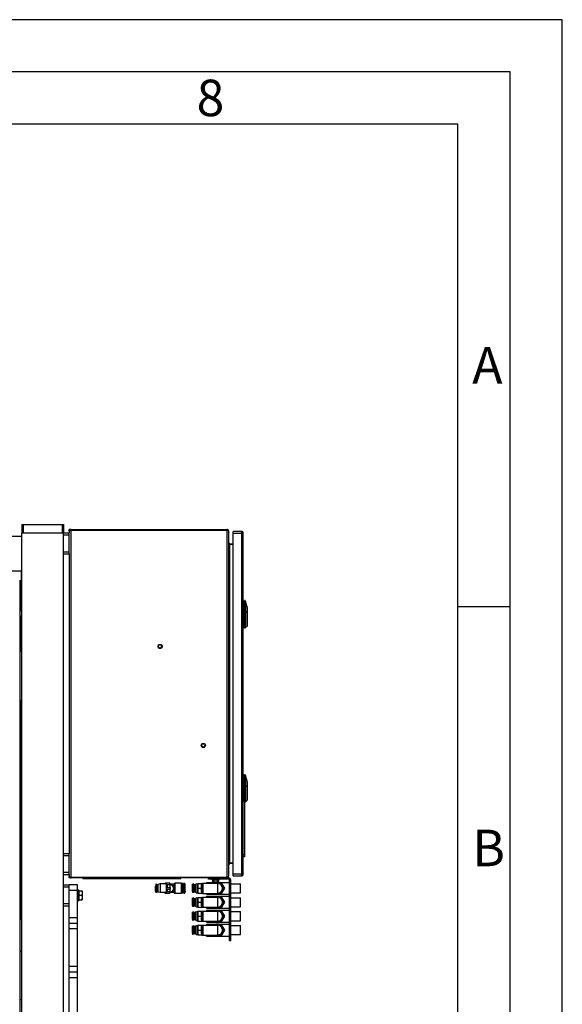
# Model space of a CAD drawing. Units: millimetres. Extents: x 0 to 420, y 0 to 297.
# Drawn here: x 368 to 420, y 203 to 297 of the extents above; entities that cross this region are included whole.
import ezdxf

# ---------------------------------------------------------------- set-up
doc = ezdxf.new("R2010")
doc.units = ezdxf.units.MM
doc.header["$LTSCALE"] = 23.1
doc.layers.get('0').update_dxf_attribs({"linetype": 'CONTINUOUS'})
for name, color, linetype in [('1', 7, 'CONTINUOUS'), ('BEZUGSACHSEN', 7, 'CONTINUOUS'), ('FASEN', 7, 'CONTINUOUS'), ('NORM', 7, 'CONTINUOUS'), ('RUNDUNGEN', 7, 'CONTINUOUS')]:
    doc.layers.add(name, color=color, linetype=linetype)
doc.styles.add('TEXTSTYLE_5', font='txt', dxfattribs={"width": 0.714286})
doc.styles.add('TEXTSTYLE_6', font='txt', dxfattribs={"width": 0.571429})

msp = doc.modelspace()

# ---------------------------------------------------------------- linework, layer by layer
at = {"color": 2, "linetype": 'CONTINUOUS'}
for p, q in [((420, 297), (0, 297)), ((420, 0), (420, 297)), ((410, 287), (23, 287)), ((410, 10), (410, 287)), ((415, 240.83333), (410, 240.83333))]:
    msp.add_line(p, q, dxfattribs=at)
at = {"color": 7, "linetype": 'CONTINUOUS'}
for p, q in [((415, 292), (18, 292)), ((415, 5), (415, 292)), ((368.27766, 138.90869), (368.27766, 247.90869)), ((368.27766, 247.90869), (372.27766, 247.90869)), ((372.27766, 138.90869), (372.27766, 247.90869)), ((368.27766, 247.57535), (317.61099, 247.57535)), ((368.27766, 244.24202), (317.61099, 244.24202)), ((368.21099, 239.06077), (368.07766, 239.06077)), ((368.07766, 231.36993), (368.21099, 231.36993)), ((382.1171, 213.97535), (382.50692, 213.97535)), ((382.1171, 213.84202), (382.50692, 213.84202)), ((382.77493, 213.97535), (382.91395, 213.97535)), ((382.77493, 213.84202), (382.91395, 213.84202)), ((382.82099, 214.29535), (382.82099, 213.97535)), ((382.82099, 213.84202), (382.82099, 213.52202)), ((384.61099, 214.20869), (384.6255, 214.291)), ((384.61099, 213.60873), (384.61099, 214.20865)), ((384.74432, 214.30202), (384.63863, 214.30202)), ((384.74432, 214.30202), (384.74432, 213.51535)), ((384.84689, 214.24202), (384.74432, 214.24202)), ((384.94945, 214.28202), (384.84689, 214.28202)), ((384.84689, 213.53535), (384.84689, 214.28202)), ((384.94945, 213.5092), (384.94945, 214.30817)), ((384.96922, 214.33393), (385.12381, 214.37535)), ((385.12381, 214.37535), (385.50028, 214.37535)), ((385.12381, 213.44202), (385.12381, 214.37535)), ((385.16549, 213.90869), (385.47766, 213.90869)), ((385.47766, 214.24702), (385.50322, 214.39202)), ((385.47766, 213.57035), (385.47766, 214.24702)), ((385.50322, 214.39202), (385.57835, 214.39202)), ((385.50322, 213.42535), (385.50322, 214.39202)), ((385.57835, 214.39202), (385.57835, 213.42535)), ((385.57835, 214.37535), (385.63877, 214.37535)), ((385.57835, 214.24702), (385.63877, 214.24702)), ((385.63877, 214.39202), (387.01099, 214.39202)), ((385.63877, 213.42535), (385.63877, 214.39202)), ((385.94432, 214.47535), (388.14432, 214.47535)), ((385.94432, 214.47535), (385.94432, 214.39202)), ((386.63571, 214.39202), (386.68382, 214.47535)), ((387.13682, 214.37535), (387.28042, 214.37535)), ((387.35222, 214.25099), (387.28042, 214.37535)), ((387.33815, 214.47535), (387.66532, 213.90869)), ((387.66532, 213.90869), (387.33815, 213.34202)), ((387.54985, 213.90869), (387.47805, 214.03305)), ((387.47805, 213.78432), (387.54985, 213.90869)), ((388.27766, 214.34202), (389.21099, 214.34202)), ((389.21099, 213.47535), (389.21099, 214.34202)), ((384.61099, 213.60869), (384.6255, 213.52637)), ((384.61099, 212.87535), (384.6255, 212.95767)), ((384.61099, 212.27539), (384.61099, 212.87531)), ((384.74432, 213.51535), (384.63863, 213.51535)), ((384.74432, 212.96869), (384.63863, 212.96869)), ((384.84689, 213.57535), (384.74432, 213.57535)), ((384.74432, 212.96868), (384.74432, 212.18202)), ((384.84689, 212.90869), (384.74432, 212.90869)), ((384.94945, 213.53535), (384.84689, 213.53535)), ((384.94945, 212.94869), (384.84689, 212.94869)), ((384.84689, 212.20202), (384.84689, 212.94868)), ((384.94945, 212.17587), (384.94945, 212.97484)), ((384.96922, 213.48344), (385.12381, 213.44202)), ((384.96922, 213.0006), (385.12381, 213.04202)), ((385.12381, 213.44202), (385.50028, 213.44202)), ((385.12381, 213.04202), (385.50028, 213.04202)), ((385.12381, 212.10869), (385.12381, 213.04202)), ((385.47766, 213.57035), (385.50322, 213.42535)), ((385.47766, 212.91369), (385.50322, 213.05869)), ((385.47766, 212.23702), (385.47766, 212.91369)), ((385.50322, 213.42535), (385.57835, 213.42535)), ((385.50322, 213.05869), (385.57835, 213.05869)), ((385.50322, 212.09202), (385.50322, 213.05869)), ((385.57835, 213.57035), (385.63877, 213.57035)), ((385.57835, 213.44202), (385.63877, 213.44202)), ((385.57835, 213.05869), (385.57835, 212.09202)), ((385.57835, 213.04202), (385.63877, 213.04202)), ((385.57835, 212.91369), (385.63877, 212.91369)), ((385.63877, 213.42535), (387.01099, 213.42535)), ((385.63877, 213.05869), (387.01099, 213.05869)), ((385.63877, 212.09202), (385.63877, 213.05869)), ((385.94432, 213.34202), (385.94432, 213.42535)), ((385.94432, 213.34202), (388.14432, 213.34202)), ((385.94432, 213.14202), (388.14432, 213.14202)), ((385.94432, 213.14202), (385.94432, 213.05869)), ((386.68382, 213.34202), (386.63571, 213.42535)), ((386.63571, 213.05869), (386.68382, 213.14202)), ((387.28042, 213.44202), (387.13682, 213.44202)), ((387.13682, 213.04202), (387.28042, 213.04202)), ((387.28042, 213.44202), (387.35222, 213.56638)), ((387.35222, 212.91766), (387.28042, 213.04202)), ((387.33815, 213.14202), (387.66532, 212.57535)), ((388.27766, 213.47535), (389.21099, 213.47535)), ((388.27766, 213.00869), (389.21099, 213.00869)), ((389.21099, 212.14202), (389.21099, 213.00869)), ((384.61099, 212.27535), (384.6255, 212.19304)), ((384.74432, 212.18202), (384.63863, 212.18202)), ((384.84689, 212.24202), (384.74432, 212.24202)), ((384.94945, 212.20202), (384.84689, 212.20202)), ((384.96922, 212.15011), (385.12381, 212.10869)), ((385.12381, 212.10869), (385.50028, 212.10869)), ((385.16549, 212.57535), (385.47766, 212.57535)), ((385.47766, 212.23702), (385.50322, 212.09202)), ((385.50322, 212.09202), (385.57835, 212.09202)), ((385.57835, 212.23702), (385.63877, 212.23702)), ((385.57835, 212.10869), (385.63877, 212.10869)), ((385.63877, 212.09202), (387.01099, 212.09202)), ((385.94432, 212.00869), (385.94432, 212.09202)), ((385.94432, 212.00869), (388.14432, 212.00869)), ((386.68382, 212.00869), (386.63571, 212.09202)), ((387.28042, 212.10869), (387.13682, 212.10869)), ((387.28042, 212.10869), (387.35222, 212.23305)), ((387.66532, 212.57535), (387.33815, 212.00869)), ((387.54985, 212.57535), (387.47805, 212.69971)), ((387.47805, 212.45099), (387.54985, 212.57535)), ((388.27766, 212.14202), (389.21099, 212.14202)), ((368.21099, 211.46077), (368.07766, 211.46077)), ((384.61099, 211.54202), (384.6255, 211.62433)), ((384.61099, 210.94206), (384.61099, 211.54198)), ((384.74432, 211.63535), (384.63863, 211.63535)), ((384.74432, 211.63535), (384.74432, 210.84869)), ((384.84689, 211.57535), (384.74432, 211.57535)), ((384.94945, 211.61535), (384.84689, 211.61535)), ((384.84689, 210.86869), (384.84689, 211.61535)), ((384.94945, 210.84253), (384.94945, 211.6415)), ((384.96922, 211.66726), (385.12381, 211.70869)), ((385.12381, 211.70869), (385.50028, 211.70869)), ((385.12381, 210.77535), (385.12381, 211.70869)), ((385.16549, 211.24202), (385.47766, 211.24202)), ((385.47766, 211.58035), (385.50322, 211.72535)), ((385.47766, 210.90369), (385.47766, 211.58035)), ((385.50322, 211.72535), (385.57835, 211.72535)), ((385.50322, 210.75869), (385.50322, 211.72535)), ((385.57835, 211.72535), (385.57835, 210.75869)), ((385.57835, 211.70869), (385.63877, 211.70869)), ((385.57835, 211.58035), (385.63877, 211.58035)), ((385.63877, 211.72535), (387.01099, 211.72535)), ((385.63877, 210.75869), (385.63877, 211.72535)), ((385.94432, 211.80869), (388.14432, 211.80869)), ((385.94432, 211.80869), (385.94432, 211.72535)), ((386.63571, 211.72535), (386.68382, 211.80869)), ((387.13682, 211.70869), (387.28042, 211.70869)), ((387.35222, 211.58432), (387.28042, 211.70869)), ((387.33815, 211.80869), (387.66532, 211.24202)), ((387.66532, 211.24202), (387.33815, 210.67535)), ((387.54985, 211.24202), (387.47805, 211.36638)), ((387.47805, 211.11766), (387.54985, 211.24202)), ((388.27766, 211.67535), (389.21099, 211.67535)), ((389.21099, 210.80869), (389.21099, 211.67535)), ((384.61099, 210.94202), (384.6255, 210.8597)), ((384.61099, 210.20869), (384.6255, 210.291)), ((384.61099, 209.60873), (384.61099, 210.20865)), ((384.74432, 210.84869), (384.63863, 210.84869)), ((384.74432, 210.30202), (384.63863, 210.30202)), ((384.84689, 210.90869), (384.74432, 210.90869)), ((384.74432, 210.30202), (384.74432, 209.51535)), ((384.84689, 210.24202), (384.74432, 210.24202)), ((384.94945, 210.86869), (384.84689, 210.86869)), ((384.94945, 210.28202), (384.84689, 210.28202)), ((384.84689, 209.53535), (384.84689, 210.28202)), ((384.94945, 209.5092), (384.94945, 210.30817)), ((384.96922, 210.81678), (385.12381, 210.77535)), ((384.96922, 210.33393), (385.12381, 210.37535)), ((385.12381, 210.77535), (385.50028, 210.77535)), ((385.12381, 210.37535), (385.50028, 210.37535)), ((385.12381, 209.44202), (385.12381, 210.37535)), ((385.47766, 210.90369), (385.50322, 210.75869)), ((385.47766, 210.24702), (385.50322, 210.39202)), ((385.47766, 209.57035), (385.47766, 210.24702)), ((385.50322, 210.75869), (385.57835, 210.75869)), ((385.50322, 210.39202), (385.57835, 210.39202)), ((385.50322, 209.42535), (385.50322, 210.39202)), ((385.57835, 210.90369), (385.63877, 210.90369)), ((385.57835, 210.77535), (385.63877, 210.77535)), ((385.57835, 210.39202), (385.57835, 209.42535)), ((385.57835, 210.37535), (385.63877, 210.37535)), ((385.57835, 210.24702), (385.63877, 210.24702)), ((385.63877, 210.75869), (387.01099, 210.75869)), ((385.63877, 210.39202), (387.01099, 210.39202)), ((385.63877, 209.42535), (385.63877, 210.39202)), ((385.94432, 210.67535), (385.94432, 210.75869)), ((385.94432, 210.67535), (388.14432, 210.67535)), ((385.94432, 210.47535), (388.14432, 210.47535)), ((385.94432, 210.47535), (385.94432, 210.39202)), ((386.68382, 210.67535), (386.63571, 210.75869)), ((386.63571, 210.39202), (386.68382, 210.47535)), ((387.28042, 210.77535), (387.13682, 210.77535)), ((387.13682, 210.37535), (387.28042, 210.37535)), ((387.28042, 210.77535), (387.35222, 210.89971)), ((387.35222, 210.25099), (387.28042, 210.37535)), ((387.33815, 210.47535), (387.66532, 209.90869)), ((388.27766, 210.80869), (389.21099, 210.80869)), ((388.27766, 210.34202), (389.21099, 210.34202)), ((389.21099, 209.47535), (389.21099, 210.34202)), ((384.61099, 209.60869), (384.6255, 209.52637)), ((384.74432, 209.51535), (384.63863, 209.51535)), ((384.84689, 209.57535), (384.74432, 209.57535)), ((384.94945, 209.53535), (384.84689, 209.53535)), ((384.96922, 209.48344), (385.12381, 209.44202)), ((385.12381, 209.44202), (385.50028, 209.44202)), ((385.16549, 209.90869), (385.47766, 209.90869)), ((385.47766, 209.57035), (385.50322, 209.42535)), ((385.50322, 209.42535), (385.57835, 209.42535)), ((385.57835, 209.57035), (385.63877, 209.57035)), ((385.57835, 209.44202), (385.63877, 209.44202)), ((385.63877, 209.42535), (387.01099, 209.42535)), ((385.94432, 209.34202), (385.94432, 209.42535)), ((385.94432, 209.34202), (388.14432, 209.34202)), ((386.68382, 209.34202), (386.63571, 209.42535)), ((387.28042, 209.44202), (387.13682, 209.44202)), ((387.28042, 209.44202), (387.35222, 209.56638)), ((387.66532, 209.90869), (387.33815, 209.34202)), ((387.54985, 209.90869), (387.47805, 210.03305)), ((387.47805, 209.78432), (387.54985, 209.90869)), ((388.27766, 209.47535), (389.21099, 209.47535))]:
    msp.add_line(p, q, dxfattribs=at)
at = {"color": 9, "linetype": 'CONTINUOUS'}
for p, q in [((382.48932, 213.97535), (382.48932, 214.24202)), ((382.48932, 213.57535), (382.48932, 213.84202)), ((382.49099, 214.24202), (382.49099, 214.29535)), ((384.6255, 214.291), (384.6255, 213.52637)), ((384.63863, 213.51535), (384.63863, 214.30202)), ((384.96922, 213.48344), (384.96922, 214.33393)), ((387.01099, 214.39202), (387.01099, 213.42535)), ((382.49099, 213.52202), (382.49099, 213.57535)), ((384.6255, 212.95767), (384.6255, 212.19304)), ((384.63863, 212.18202), (384.63863, 212.96869)), ((384.96922, 212.15011), (384.96922, 213.0006)), ((387.01099, 213.05869), (387.01099, 212.09202)), ((384.6255, 211.62433), (384.6255, 210.8597)), ((384.63863, 210.84869), (384.63863, 211.63535)), ((384.96922, 210.81678), (384.96922, 211.66726)), ((387.01099, 211.72535), (387.01099, 210.75869)), ((384.6255, 210.291), (384.6255, 209.52637)), ((384.63863, 209.51535), (384.63863, 210.30202)), ((384.96922, 209.48344), (384.96922, 210.33393)), ((387.01099, 210.39202), (387.01099, 209.42535))]:
    msp.add_line(p, q, dxfattribs=at)
at = {"color": 7, "linetype": 'CONTINUOUS'}
for centre, radius, start, end in [((368.41099, 238.58202), 0.20333, 170.1146163, 189.8827585), ((368.41099, 231.84869), 0.20333, 170.1146163, 189.8827585), ((381.70273, 213.90869), 0.41969, 350.8600969, 9.1399031), ((384.02817, 213.90869), 1.11621, 176.5759095, 183.4240905), ((384.63863, 214.28869), 0.01333, 90, 170), ((384.97612, 214.30817), 0.02667, 105, 180), ((387.01099, 213.90869), 0.56667, 238.662775, 121.337225), ((387.01099, 213.90869), 0.48333, 270, 90), ((384.63863, 213.52869), 0.01333, 190, 270), ((384.63863, 212.95535), 0.01333, 90, 170), ((384.97612, 213.5092), 0.02667, 180, 255), ((384.97612, 212.97484), 0.02667, 105, 180), ((387.01099, 212.57535), 0.56667, 238.662775, 121.337225), ((387.01099, 212.57535), 0.48333, 270, 90), ((384.63863, 212.19535), 0.01333, 190, 270), ((384.97612, 212.17587), 0.02667, 180, 255), ((368.41099, 210.98202), 0.20333, 170.1146163, 228.9562215), ((384.63863, 211.62202), 0.01333, 90, 170), ((384.97612, 211.6415), 0.02667, 105, 180), ((387.01099, 211.24202), 0.56667, 238.662775, 121.337225), ((387.01099, 211.24202), 0.48333, 270, 90), ((384.63863, 210.86202), 0.01333, 190, 270), ((384.63863, 210.28869), 0.01333, 90, 170), ((384.97612, 210.84253), 0.02667, 180, 255), ((384.97612, 210.30817), 0.02667, 105, 180), ((387.01099, 209.90869), 0.56667, 238.662775, 121.337225), ((387.01099, 209.90869), 0.48333, 270, 90), ((384.63863, 209.52869), 0.01333, 190, 270), ((384.97612, 209.5092), 0.02667, 180, 255)]:
    msp.add_arc(centre, radius, start, end, dxfattribs=at)
for points, knots in [([(382.50692, 213.84202), (382.49574, 213.8621), (382.48291, 213.90869), (382.49574, 213.95527), (382.50692, 213.97535)], [0, 0, 0, 0, 0.5, 1, 1, 1, 1]), ([(382.77493, 213.97535), (382.78433, 213.95467), (382.79389, 213.90869), (382.78433, 213.8627), (382.77493, 213.84202)], [0, 0, 0, 0, 0.50000088, 1, 1, 1, 1])]:
    msp.add_open_spline(points, degree=3, knots=knots, dxfattribs=at)
for points in [[(385.16549, 214.37535), (385.14051, 214.3004), (385.12381, 214.22103), (385.12381, 214.14202)], [(385.12381, 214.14202), (385.12381, 214.06301), (385.14051, 213.98364), (385.16549, 213.90869)], [(385.16549, 213.90869), (385.14051, 213.83373), (385.12381, 213.75436), (385.12381, 213.67535)], [(385.12381, 213.67535), (385.12381, 213.59634), (385.14051, 213.51697), (385.16549, 213.44202)], [(385.16549, 213.04202), (385.14051, 212.96706), (385.12381, 212.88769), (385.12381, 212.80869)], [(385.12381, 212.80869), (385.12381, 212.72968), (385.14051, 212.65031), (385.16549, 212.57535)], [(385.16549, 212.57535), (385.14051, 212.5004), (385.12381, 212.42103), (385.12381, 212.34202)], [(385.12381, 212.34202), (385.12381, 212.26301), (385.14051, 212.18364), (385.16549, 212.10869)], [(385.16549, 211.70869), (385.14051, 211.63373), (385.12381, 211.55436), (385.12381, 211.47535)], [(385.12381, 211.47535), (385.12381, 211.39634), (385.14051, 211.31697), (385.16549, 211.24202)], [(385.16549, 211.24202), (385.14051, 211.16706), (385.12381, 211.08769), (385.12381, 211.00869)], [(385.12381, 211.00869), (385.12381, 210.92968), (385.14051, 210.85031), (385.16549, 210.77535)], [(385.16549, 210.37535), (385.14051, 210.3004), (385.12381, 210.22103), (385.12381, 210.14202)], [(385.12381, 210.14202), (385.12381, 210.06301), (385.14051, 209.98364), (385.16549, 209.90869)], [(385.16549, 209.90869), (385.14051, 209.83373), (385.12381, 209.75436), (385.12381, 209.67535)], [(385.12381, 209.67535), (385.12381, 209.59634), (385.14051, 209.51697), (385.16549, 209.44202)]]:
    msp.add_open_spline(points, degree=3, dxfattribs=at)
at = {"layer": '1', "color": 7, "linetype": 'CONTINUOUS'}
for p, q in [((372.81099, 248.05535), (372.81099, 247.90869)), ((372.84447, 248.16183), (387.89099, 248.16183)), ((372.99766, 248.24202), (387.89099, 248.24202)), ((388.07766, 215.09554), (388.07766, 248.05516)), ((388.51084, 215.09535), (388.51084, 248.05535)), ((389.29084, 248.05535), (388.51084, 248.05535)), ((389.47751, 215.28202), (389.47751, 247.86869)), ((388.18432, 246.87535), (388.51084, 246.87535)), ((388.51084, 246.79516), (388.18432, 246.79516)), ((372.81099, 245.90869), (372.81099, 217.24202)), ((389.58751, 238.80722), (389.58751, 241.44619)), ((389.62982, 241.44471), (389.58751, 241.44619)), ((389.64107, 241.4027), (389.64107, 241.00913)), ((389.66075, 241.42039), (389.85294, 240.73414)), ((389.47751, 240.81053), (389.48751, 240.81053)), ((389.48751, 240.81053), (389.48751, 239.01053)), ((389.58751, 240.5772), (389.48751, 240.5772)), ((389.48751, 240.21603), (389.58751, 240.21603)), ((389.85418, 239.02332), (389.85418, 240.72515)), ((389.47751, 239.91053), (389.48751, 239.91053)), ((389.58751, 239.60502), (389.48751, 239.60502)), ((389.48751, 239.24386), (389.58751, 239.24386)), ((389.47751, 239.01053), (389.48751, 239.01053)), ((389.64105, 238.80905), (389.58751, 238.80718)), ((389.84441, 238.99975), (389.66346, 238.8188)), ((389.62982, 224.77805), (389.58751, 224.77952)), ((389.58751, 222.14055), (389.58751, 224.77952)), ((389.64107, 224.73603), (389.64107, 224.34246)), ((389.66075, 224.75372), (389.85294, 224.06748)), ((389.47751, 224.14386), (389.48751, 224.14386)), ((389.48751, 224.14386), (389.48751, 223.57535)), ((389.58751, 223.91053), (389.48751, 223.91053)), ((389.57751, 223.54937), (389.58751, 223.54937)), ((389.85418, 222.35665), (389.85418, 224.05849)), ((389.58751, 222.93836), (389.57751, 222.93836)), ((389.57751, 222.5772), (389.58751, 222.5772)), ((389.84441, 222.33308), (389.66346, 222.15213)), ((389.64105, 222.14238), (389.58751, 222.14051)), ((388.18432, 216.35554), (388.51084, 216.35554)), ((388.51084, 216.27535), (388.18432, 216.27535)), ((372.81099, 215.24202), (372.81099, 215.09535)), ((372.84447, 214.98887), (387.89099, 214.98887)), ((387.89099, 214.90869), (372.99766, 214.90869)), ((374.11099, 214.84869), (374.11099, 214.84202)), ((374.11099, 214.84202), (383.51099, 214.84202)), ((383.51099, 214.84202), (383.51099, 214.84869)), ((388.51084, 215.09535), (389.29084, 215.09535))]:
    msp.add_line(p, q, dxfattribs=at)
at = {"layer": '1', "color": 9, "linetype": 'CONTINUOUS'}
for p, q in [((372.99766, 214.98887), (372.99766, 248.16183)), ((387.89099, 248.24202), (387.89099, 248.16202)), ((387.89099, 248.16183), (387.89099, 214.98887)), ((388.51084, 247.88869), (389.29084, 247.88869)), ((389.29084, 248.05535), (389.29084, 215.09535)), ((388.18432, 246.79535), (388.18432, 246.87535)), ((388.18432, 216.35554), (388.18432, 246.79516)), ((389.62982, 241.44471), (389.64107, 241.4027)), ((389.72063, 241.18422), (389.66349, 241.39353)), ((389.72285, 241.17614), (389.72066, 241.1842)), ((389.73121, 241.14547), (389.72285, 241.17614)), ((389.73483, 241.13214), (389.73121, 241.14547)), ((389.73975, 241.1141), (389.73483, 241.13214)), ((389.58751, 241.00994), (389.64105, 241.00913)), ((389.64105, 240.38453), (389.58751, 240.38534)), ((389.64105, 241.00913), (389.64105, 238.80905)), ((389.66346, 238.81879), (389.66346, 241.00491)), ((389.66346, 241.00491), (389.78346, 240.95299)), ((389.84441, 240.30202), (389.66346, 240.38032)), ((389.74277, 241.10298), (389.73975, 241.1141)), ((389.74424, 241.09758), (389.74277, 241.10298)), ((389.7497, 241.07749), (389.74424, 241.09758)), ((389.75121, 241.07195), (389.7497, 241.07749)), ((389.75316, 241.06477), (389.75121, 241.07195)), ((389.76603, 241.01737), (389.75316, 241.06477)), ((389.78349, 240.95299), (389.76603, 241.01737)), ((389.84441, 240.73535), (389.78346, 240.95299)), ((389.84441, 240.73535), (389.84441, 238.99975)), ((389.58751, 224.34327), (389.64105, 224.34246)), ((389.62982, 224.77805), (389.64107, 224.73603)), ((389.64105, 224.34246), (389.64105, 222.14238)), ((389.66346, 222.15213), (389.66346, 224.33825)), ((389.66346, 224.33825), (389.78346, 224.28632)), ((389.72063, 224.51755), (389.66349, 224.72687)), ((389.72285, 224.50947), (389.72066, 224.51754)), ((389.73121, 224.4788), (389.72285, 224.50947)), ((389.73483, 224.46548), (389.73121, 224.4788)), ((389.73975, 224.44743), (389.73483, 224.46548)), ((389.74277, 224.43632), (389.73975, 224.44743)), ((389.74424, 224.43091), (389.74277, 224.43632)), ((389.7497, 224.41082), (389.74424, 224.43091)), ((389.75121, 224.40528), (389.7497, 224.41082)), ((389.75316, 224.3981), (389.75121, 224.40528)), ((389.76603, 224.3507), (389.75316, 224.3981)), ((389.78349, 224.28633), (389.76603, 224.3507)), ((389.84441, 224.06869), (389.78346, 224.28632)), ((389.64105, 223.71786), (389.58751, 223.71867)), ((389.84441, 223.63535), (389.66346, 223.71365)), ((389.84441, 224.06869), (389.84441, 222.33308)), ((388.18432, 216.27535), (388.18432, 216.35535)), ((374.11099, 214.84869), (383.51099, 214.84869)), ((374.77766, 214.84202), (374.77766, 214.90869)), ((382.84432, 214.90869), (382.84432, 214.84202)), ((387.89099, 214.98869), (387.89099, 214.90869)), ((389.29084, 215.26202), (388.51084, 215.26202))]:
    msp.add_line(p, q, dxfattribs=at)
at = {"layer": '1', "color": 7, "linetype": 'CONTINUOUS'}
for points in [[(389.66074, 241.42042), (389.65813, 241.42695), (389.65423, 241.43277), (389.64943, 241.43747), (389.644, 241.44099), (389.63823, 241.44333), (389.63231, 241.44453), (389.62982, 241.44471)], [(389.66074, 224.75375), (389.65813, 224.76028), (389.65423, 224.76611), (389.64943, 224.7708), (389.644, 224.77432), (389.63823, 224.77666), (389.63231, 224.77786), (389.62982, 224.77804)]]:
    msp.add_lwpolyline(points, dxfattribs=at)
at = {"layer": '1', "color": 9, "linetype": 'CONTINUOUS'}
for points in [[(389.70827, 241.22956), (389.69961, 241.26142), (389.66346, 241.39356)], [(389.70827, 224.56289), (389.69961, 224.59475), (389.66346, 224.72689)]]:
    msp.add_lwpolyline(points, dxfattribs=at)
at = {"layer": '1', "color": 7, "linetype": 'CONTINUOUS'}
for centre, radius, start, end in [((372.99766, 248.05535), 0.18667, 90, 180), ((387.89099, 248.05535), 0.18667, 0, 90), ((389.29084, 247.86869), 0.18667, 0, 90), ((388.18432, 246.98202), 0.10667, 180, 270), ((389.82084, 240.72515), 0.03333, 0, 15.6454934), ((389.63989, 238.84237), 0.03333, 272, 315), ((389.82084, 239.02332), 0.03333, 315, 360), ((389.82084, 224.05849), 0.03333, 0, 15.6454934), ((389.82084, 222.35665), 0.03333, 315, 360), ((389.63989, 222.1757), 0.03333, 272, 315), ((388.18432, 216.16869), 0.10667, 90, 180), ((372.99766, 215.09535), 0.18667, 180, 270), ((374.31099, 214.84869), 0.2, 162.5252157, 180), ((383.31099, 214.84869), 0.2, 0, 17.4747843), ((387.89099, 215.09535), 0.18667, 270, 360), ((389.29084, 215.28202), 0.18667, 270, 360)]:
    msp.add_arc(centre, radius, start, end, dxfattribs=at)
for centre, start_param, end_param in [((372.99766, 248.05535), 8.81653238, 9.42477796), ((372.99766, 215.09535), 3.14159265, 3.74983823)]:
    msp.add_ellipse(centre, major_axis=(0.18667, 0), ratio=0.99823223, start_param=start_param, end_param=end_param, dxfattribs=at)
for points, knots in [([(388.07766, 248.05516), (388.07766, 248.07343), (388.05733, 248.11217), (388.00428, 248.14286), (387.94675, 248.15884), (387.90847, 248.16183), (387.89099, 248.16183)], [0, 0, 0, 0, 0.23545402, 0.50767142, 0.77464177, 1, 1, 1, 1]), ([(388.18432, 246.79516), (388.17406, 246.79516), (388.14846, 246.80211), (388.11261, 246.83677), (388.08459, 246.89948), (388.07766, 246.95225), (388.07766, 246.98183)], [0, 0, 0, 0, 0.13193225, 0.32630156, 0.61972782, 1, 1, 1, 1]), ([(389.66346, 241.00491), (389.66353, 241.04754), (389.66377, 241.17708), (389.66388, 241.30663), (389.66346, 241.39356)], [0, 0, 0, 0, 0.32901765, 1, 1, 1, 1]), ([(389.66346, 224.33825), (389.66353, 224.38087), (389.66377, 224.51042), (389.66388, 224.63997), (389.66346, 224.72689)], [0, 0, 0, 0, 0.32901765, 1, 1, 1, 1]), ([(388.07766, 216.16887), (388.07766, 216.19845), (388.08459, 216.25122), (388.11261, 216.31393), (388.14846, 216.34859), (388.17406, 216.35554), (388.18432, 216.35554)], [0, 0, 0, 0, 0.38027218, 0.67369844, 0.86806775, 1, 1, 1, 1]), ([(387.89099, 214.98887), (387.90847, 214.98887), (387.94675, 214.99186), (388.00428, 215.00784), (388.05733, 215.03853), (388.07766, 215.07728), (388.07766, 215.09554)], [0, 0, 0, 0, 0.22535823, 0.49232858, 0.76454598, 1, 1, 1, 1])]:
    msp.add_open_spline(points, degree=3, knots=knots, dxfattribs=at)
at = {"layer": '1', "color": 9, "linetype": 'CONTINUOUS'}
for points, knots in [([(389.29084, 247.88869), (389.31472, 247.88865), (389.35879, 247.88747), (389.41073, 247.88375), (389.44416, 247.8799), (389.46162, 247.87661), (389.47179, 247.87408), (389.47751, 247.87043), (389.47751, 247.86869)], [0, 0, 0, 0, 0.37772906, 0.69806059, 0.82122905, 0.91353633, 0.97241968, 1, 1, 1, 1]), ([(389.64105, 241.40278), (389.6479, 241.40276), (389.66178, 241.39859), (389.67021, 241.38662), (389.67199, 241.38026)], [0, 0, 0, 0, 0.50882877, 1, 1, 1, 1]), ([(389.64105, 241.00913), (389.64312, 241.0091), (389.65072, 241.00867), (389.65836, 241.00712), (389.66346, 241.00491)], [0, 0, 0, 0, 0.27112899, 1, 1, 1, 1]), ([(389.66346, 240.38032), (389.6619, 240.38099), (389.65468, 240.38351), (389.64698, 240.38444), (389.64105, 240.38453)], [0, 0, 0, 0, 0.22324648, 1, 1, 1, 1]), ([(389.78346, 240.95299), (389.78548, 240.95316), (389.78801, 240.95336), (389.79174, 240.95266), (389.79199, 240.95178)], [0, 0, 0, 0, 0.68863851, 1, 1, 1, 1]), ([(389.85294, 240.73414), (389.85269, 240.73502), (389.84896, 240.73572), (389.84643, 240.73552), (389.84441, 240.73535)], [0, 0, 0, 0, 0.31134149, 1, 1, 1, 1]), ([(389.84441, 240.73535), (389.84539, 240.73493), (389.84862, 240.73335), (389.8517, 240.73106), (389.85304, 240.72889)], [0, 0, 0, 0, 0.29493961, 1, 1, 1, 1]), ([(389.85418, 240.29182), (389.85418, 240.29278), (389.85291, 240.29768), (389.848, 240.30046), (389.84441, 240.30202)], [0, 0, 0, 0, 0.19730614, 1, 1, 1, 1]), ([(389.85304, 240.72889), (389.8534, 240.72831), (389.85397, 240.72711), (389.85418, 240.72579), (389.85418, 240.72515)], [0, 0, 0, 0, 0.5171663, 1, 1, 1, 1]), ([(389.64105, 224.73612), (389.6479, 224.7361), (389.66178, 224.73193), (389.67021, 224.71996), (389.67199, 224.71359)], [0, 0, 0, 0, 0.50882877, 1, 1, 1, 1]), ([(389.64105, 224.34246), (389.64312, 224.34243), (389.65072, 224.342), (389.65836, 224.34045), (389.66346, 224.33825)], [0, 0, 0, 0, 0.27112899, 1, 1, 1, 1]), ([(389.78346, 224.28632), (389.78548, 224.2865), (389.78801, 224.28669), (389.79174, 224.286), (389.79199, 224.28511)], [0, 0, 0, 0, 0.68863851, 1, 1, 1, 1]), ([(389.66346, 223.71365), (389.6619, 223.71433), (389.65468, 223.71685), (389.64698, 223.71778), (389.64105, 223.71786)], [0, 0, 0, 0, 0.22324648, 1, 1, 1, 1]), ([(389.85294, 224.06748), (389.85269, 224.06836), (389.84896, 224.06905), (389.84643, 224.06886), (389.84441, 224.06869)], [0, 0, 0, 0, 0.31134149, 1, 1, 1, 1]), ([(389.84441, 224.06869), (389.84539, 224.06826), (389.84862, 224.06668), (389.8517, 224.06439), (389.85304, 224.06222)], [0, 0, 0, 0, 0.29493961, 1, 1, 1, 1]), ([(389.85418, 223.62515), (389.85418, 223.62611), (389.85291, 223.63101), (389.848, 223.6338), (389.84441, 223.63535)], [0, 0, 0, 0, 0.19730614, 1, 1, 1, 1]), ([(389.85304, 224.06222), (389.8534, 224.06164), (389.85397, 224.06044), (389.85418, 224.05912), (389.85418, 224.05849)], [0, 0, 0, 0, 0.5171663, 1, 1, 1, 1]), ([(389.29084, 215.26202), (389.31466, 215.26202), (389.35867, 215.26288), (389.4106, 215.26628), (389.44405, 215.27032), (389.46157, 215.27379), (389.47177, 215.27654), (389.47751, 215.28025), (389.47751, 215.28202)], [0, 0, 0, 0, 0.37658791, 0.6965883, 0.8199312, 0.91270604, 0.97202621, 1, 1, 1, 1])]:
    msp.add_open_spline(points, degree=3, knots=knots, dxfattribs=at)
for points in [[(389.64105, 241.40278), (389.64913, 241.40253), (389.65756, 241.39908), (389.66346, 241.39356)], [(389.66346, 241.39356), (389.66745, 241.39012), (389.67057, 241.38533), (389.67199, 241.38025)], [(389.64105, 224.73611), (389.64913, 224.73587), (389.65756, 224.73241), (389.66346, 224.7269)], [(389.66346, 224.7269), (389.66745, 224.72345), (389.67057, 224.71866), (389.67199, 224.71359)]]:
    msp.add_open_spline(points, degree=3, dxfattribs=at)
at = {"layer": 'BEZUGSACHSEN', "color": 7, "linetype": 'CONTINUOUS'}
for p, q in [((368.21099, 244.24202), (368.21099, 240.44202)), ((368.21099, 239.90869), (368.21099, 236.57535)), ((368.21099, 231.90869), (368.21099, 210.97535)), ((381.10294, 214.291), (381.07432, 214.12869)), ((381.07432, 213.68869), (381.07432, 214.12869)), ((381.17432, 214.30202), (381.11607, 214.30202)), ((381.17432, 214.30202), (381.17432, 213.51535)), ((381.24099, 214.15535), (381.19932, 214.15535)), ((381.25042, 214.25869), (381.24099, 214.24926)), ((381.24099, 214.24926), (381.24099, 213.56811)), ((381.27627, 214.25869), (381.25042, 214.25869)), ((381.25042, 214.25869), (381.25042, 213.55869)), ((381.27627, 214.25869), (381.27627, 213.55869)), ((381.28099, 214.25397), (381.27627, 214.25869)), ((381.2857, 214.25869), (381.28099, 214.25397)), ((381.28099, 214.25397), (381.28099, 213.5634)), ((381.30766, 214.25869), (381.2857, 214.25869)), ((381.2857, 214.25869), (381.2857, 213.55869)), ((381.50766, 214.32535), (381.30766, 214.27918)), ((381.30766, 213.5382), (381.30766, 214.27917)), ((382.10932, 214.32535), (381.50766, 214.32535)), ((381.50766, 214.32535), (381.50766, 213.49202)), ((382.45099, 214.41202), (381.99766, 214.41202)), ((381.99766, 214.32535), (381.99766, 214.41202)), ((382.10932, 214.32535), (382.10932, 213.49202)), ((382.19266, 214.24202), (382.10932, 214.32535)), ((382.48932, 214.24202), (382.19266, 214.24202)), ((382.19266, 214.24202), (382.19266, 213.97535)), ((382.19266, 213.84202), (382.19266, 213.57535)), ((382.45099, 214.29328), (382.45099, 214.41202)), ((382.82099, 214.29535), (382.49099, 214.29535)), ((382.91766, 214.39202), (382.82099, 214.29535)), ((383.53766, 214.39202), (382.91766, 214.39202)), ((382.91766, 214.39202), (382.91766, 213.42535)), ((383.67099, 214.3827), (383.53766, 214.39202)), ((383.53766, 214.39202), (383.53766, 213.42535)), ((383.67099, 214.3827), (383.67099, 213.43468)), ((383.69294, 214.37269), (383.67099, 214.37269)), ((383.69294, 214.37269), (383.69294, 213.44469)), ((383.69766, 214.36797), (383.69294, 214.37269)), ((383.70237, 214.37269), (383.69766, 214.36797)), ((383.69766, 214.36797), (383.69766, 213.4494)), ((383.72823, 214.37269), (383.70237, 214.37269)), ((383.70237, 214.37269), (383.70237, 213.44469)), ((383.72823, 214.37269), (383.72823, 213.44469)), ((383.73766, 214.36326), (383.72823, 214.37269)), ((383.73766, 214.36326), (383.73766, 213.45411)), ((383.77932, 214.22202), (383.73766, 214.22202)), ((383.86257, 214.36869), (383.80432, 214.36869)), ((383.80432, 214.36869), (383.80432, 213.44869)), ((383.90432, 214.19535), (383.8757, 214.35767)), ((383.90432, 213.62202), (383.90432, 214.19535)), ((381.10294, 213.52637), (381.07432, 213.68869)), ((381.17432, 213.51535), (381.11607, 213.51535)), ((381.24099, 213.66202), (381.19932, 213.66202)), ((381.25042, 213.55869), (381.24099, 213.56811)), ((381.27627, 213.55869), (381.25042, 213.55869)), ((381.28099, 213.5634), (381.27627, 213.55869)), ((381.2857, 213.55869), (381.28099, 213.5634)), ((381.30766, 213.55869), (381.2857, 213.55869)), ((381.50766, 213.49202), (381.30766, 213.53819)), ((382.10932, 213.49202), (381.50766, 213.49202)), ((381.99766, 213.40535), (381.99766, 213.49202)), ((382.45099, 213.40535), (381.99766, 213.40535)), ((382.19266, 213.57535), (382.10932, 213.49202)), ((382.48932, 213.57535), (382.19266, 213.57535)), ((382.45099, 213.40535), (382.45099, 213.52409)), ((382.82099, 213.52202), (382.49099, 213.52202)), ((382.91766, 213.42535), (382.82099, 213.52202)), ((383.53766, 213.42535), (382.91766, 213.42535)), ((383.67099, 213.43468), (383.53766, 213.42535)), ((383.69294, 213.44469), (383.67099, 213.44469)), ((383.69766, 213.4494), (383.69294, 213.44469)), ((383.70237, 213.44469), (383.69766, 213.4494)), ((383.72823, 213.44469), (383.70237, 213.44469)), ((383.73766, 213.45411), (383.72823, 213.44469)), ((383.77932, 213.59535), (383.73766, 213.59535)), ((383.86257, 213.44869), (383.80432, 213.44869)), ((383.90432, 213.62202), (383.8757, 213.4597)), ((368.27766, 210.97535), (368.21099, 210.97535))]:
    msp.add_line(p, q, dxfattribs=at)
at = {"layer": 'BEZUGSACHSEN', "color": 9, "linetype": 'CONTINUOUS'}
for p, q in [((388.09099, 214.90869), (388.09099, 214.77535)), ((381.10294, 214.291), (381.10294, 213.52637)), ((381.11607, 214.30202), (381.11607, 213.51535)), ((381.19932, 214.15535), (381.19932, 213.66202)), ((383.77932, 214.22202), (383.77932, 213.59535)), ((383.86257, 214.36869), (383.86257, 213.44869)), ((383.8757, 214.35767), (383.8757, 213.4597)), ((388.27766, 214.72202), (388.14432, 214.72202))]:
    msp.add_line(p, q, dxfattribs=at)
at = {"layer": 'BEZUGSACHSEN', "color": 3, "linetype": 'CONTINUOUS'}
msp.add_arc((388.09099, 214.72202), 0.18667, 0, 90, dxfattribs=at)
at = {"layer": 'BEZUGSACHSEN', "color": 7, "linetype": 'CONTINUOUS'}
for centre, radius, start, end in [((388.09099, 214.72202), 0.05333, 0, 90), ((381.11607, 214.28869), 0.01333, 90, 170), ((381.19932, 214.18035), 0.025, 180, 270), ((382.49099, 213.90869), 0.38667, 90, 95.9377725), ((382.48932, 213.90869), 0.33333, 11.536959, 90), ((382.48932, 213.90869), 0.33333, 270, 348.463041), ((383.77932, 214.24702), 0.025, 270, 360), ((383.86257, 214.35535), 0.01333, 10, 90), ((381.11607, 213.52869), 0.01333, 190, 270), ((381.19932, 213.63702), 0.025, 90, 180), ((382.49099, 213.90869), 0.38667, 264.0622275, 270), ((383.77932, 213.57035), 0.025, 0, 90), ((383.86257, 213.46202), 0.01333, 270, 350)]:
    msp.add_arc(centre, radius, start, end, dxfattribs=at)
for points, knots in [([(382.382, 214.24203), (382.3911, 214.24931), (382.41376, 214.26685), (382.43703, 214.28359), (382.45099, 214.29328)], [0, 0, 0, 0, 0.40699889, 1, 1, 1, 1]), ([(382.45099, 213.52409), (382.44933, 213.52525), (382.42582, 213.54162), (382.40279, 213.55871), (382.382, 213.57534)], [0, 0, 0, 0, 0.07056267, 1, 1, 1, 1])]:
    msp.add_open_spline(points, degree=3, knots=knots, dxfattribs=at)
at = {"layer": 'FASEN', "color": 7, "linetype": 'CONTINUOUS'}
for p, q in [((368.27766, 248.70869), (368.27766, 247.90869)), ((368.27766, 248.70869), (372.27766, 248.70869)), ((368.41099, 248.70869), (368.41099, 247.90869)), ((372.14432, 248.70869), (372.14432, 247.90869)), ((372.27766, 248.70869), (372.27766, 247.90869)), ((368.41099, 247.90869), (372.14432, 247.90869)), ((372.27766, 247.90869), (372.81099, 247.90869)), ((372.81099, 245.90869), (372.81099, 247.90869)), ((372.27766, 247.70869), (372.81099, 247.70869)), ((372.27766, 246.10869), (372.81099, 246.10869)), ((372.27766, 245.90869), (372.81099, 245.90869)), ((372.27766, 217.24202), (372.81099, 217.24202)), ((372.27766, 217.04202), (372.81099, 217.04202)), ((372.81099, 215.24202), (372.81099, 217.24202)), ((372.27766, 215.44202), (372.81099, 215.44202)), ((372.27766, 215.24202), (372.81099, 215.24202)), ((372.27766, 214.24202), (372.81099, 214.24202)), ((372.27766, 214.04202), (372.81099, 214.04202)), ((372.81099, 212.24202), (372.81099, 214.24202)), ((372.27766, 212.44202), (372.81099, 212.44202)), ((372.27766, 212.24202), (372.81099, 212.24202))]:
    msp.add_line(p, q, dxfattribs=at)
at = {"layer": 'NORM', "color": 7, "linetype": 'CONTINUOUS'}
for p, q in [((386.47766, 214.77535), (386.47766, 214.70869)), ((387.14432, 214.77535), (387.14432, 214.70869)), ((387.14432, 214.70869), (386.47766, 214.70869)), ((387.11044, 214.69869), (386.51154, 214.69869)), ((386.51154, 214.69869), (386.51154, 214.52547)), ((386.51154, 214.52547), (386.55166, 214.48535)), ((387.07023, 214.48535), (386.55175, 214.48535)), ((386.58166, 214.69869), (386.58166, 214.70869)), ((386.66126, 214.69869), (386.66126, 214.52547)), ((386.96072, 214.69869), (386.96072, 214.52547)), ((387.04032, 214.69869), (387.04032, 214.70869)), ((387.11044, 214.52547), (387.07032, 214.48535)), ((387.11044, 214.69869), (387.11044, 214.52547)), ((373.61099, 213.77535), (373.71766, 213.77535)), ((373.71766, 213.77535), (373.71766, 212.70869)), ((373.71766, 213.62969), (373.72766, 213.62969)), ((373.72766, 213.66635), (373.72766, 212.81769)), ((373.72766, 213.66635), (374.06099, 213.66635)), ((373.72766, 213.24202), (373.99534, 213.24202)), ((374.06099, 213.66635), (374.06099, 212.81769)), ((373.61099, 212.70869), (373.71766, 212.70869)), ((373.71766, 212.85435), (373.72766, 212.85435)), ((373.72766, 212.81769), (374.06099, 212.81769))]:
    msp.add_line(p, q, dxfattribs=at)
for centre, radius in [((381.51766, 237.04202), 0.2), ((381.51766, 237.04202), 0.1591), ((385.64432, 227.57535), 0.2), ((385.64432, 227.57535), 0.1591)]:
    msp.add_circle(centre, radius, dxfattribs=at)
for points, knots in [([(386.5864, 214.48535), (386.57983, 214.48535), (386.5509, 214.49004), (386.52726, 214.50975), (386.51154, 214.52547)], [0, 0, 0, 0, 0.22803784, 1, 1, 1, 1]), ([(386.66126, 214.52547), (386.6556, 214.51981), (386.63491, 214.5005), (386.60704, 214.48535), (386.5864, 214.48535)], [0, 0, 0, 0, 0.27943189, 1, 1, 1, 1]), ([(387.03558, 214.48535), (387.02901, 214.48535), (387.00008, 214.49003), (386.97644, 214.50975), (386.96072, 214.52547)], [0, 0, 0, 0, 0.22803477, 1, 1, 1, 1]), ([(387.07226, 214.49553), (387.06933, 214.49393), (387.05787, 214.48834), (387.045, 214.48535), (387.03558, 214.48535)], [0, 0, 0, 0, 0.26162575, 1, 1, 1, 1]), ([(387.11044, 214.52547), (387.10742, 214.52245), (387.09572, 214.51127), (387.08274, 214.50124), (387.07226, 214.49553)], [0, 0, 0, 0, 0.2633465, 1, 1, 1, 1]), ([(373.99534, 213.66635), (374.00483, 213.64992), (374.03969, 213.58436), (374.06099, 213.50966), (374.06099, 213.45419)], [0, 0, 0, 0, 0.25490559, 1, 1, 1, 1]), ([(374.06099, 213.45419), (374.06099, 213.39871), (374.03969, 213.32401), (374.00483, 213.25845), (373.99534, 213.24202)], [0, 0, 0, 0, 0.74509363, 1, 1, 1, 1]), ([(373.99534, 213.24202), (374.00483, 213.22558), (374.03969, 213.16002), (374.06099, 213.08532), (374.06099, 213.02985)], [0, 0, 0, 0, 0.25490545, 1, 1, 1, 1]), ([(374.06099, 213.02985), (374.06099, 212.97438), (374.03969, 212.89968), (374.00483, 212.83412), (373.99534, 212.81769)], [0, 0, 0, 0, 0.7450942, 1, 1, 1, 1])]:
    msp.add_open_spline(points, degree=3, knots=knots, dxfattribs=at)
for points in [[(386.81099, 214.48535), (386.75932, 214.48535), (386.70748, 214.50236), (386.66126, 214.52547)], [(386.96072, 214.52547), (386.9145, 214.50236), (386.86266, 214.48535), (386.81099, 214.48535)]]:
    msp.add_open_spline(points, degree=3, dxfattribs=at)
at = {"layer": 'RUNDUNGEN', "color": 7, "linetype": 'CONTINUOUS'}
for p, q in [((372.81099, 248.05776), (372.81099, 248.24202)), ((372.94432, 248.24202), (372.81099, 248.24202)), ((372.94432, 248.24202), (372.94432, 248.23416)), ((368.07766, 243.38202), (368.07766, 171.44869)), ((368.27766, 240.44202), (368.07766, 240.44202)), ((368.27766, 239.90869), (368.07766, 239.90869)), ((368.27766, 236.57535), (368.07766, 236.57535)), ((368.07766, 231.90869), (368.27766, 231.90869)), ((389.57751, 223.57535), (389.47751, 223.57535)), ((389.57751, 223.57535), (389.57751, 216.90869)), ((389.57751, 216.90869), (389.47751, 216.90869)), ((372.81099, 214.90869), (372.81099, 215.09295)), ((372.94432, 214.90869), (372.81099, 214.90869)), ((372.94432, 214.91655), (372.94432, 214.90869)), ((386.14432, 214.77535), (386.14432, 214.90869)), ((388.09099, 214.77535), (386.14432, 214.77535)), ((373.61099, 214.24202), (372.81099, 214.24202)), ((373.61099, 192.90869), (373.61099, 214.24202)), ((388.14432, 208.90869), (388.14432, 214.72202)), ((372.81099, 200.24202), (372.81099, 212.24202)), ((372.81099, 210.57535), (373.61099, 210.57535)), ((388.14432, 208.90869), (388.27766, 208.90869)), ((368.07766, 207.90869), (368.27766, 207.90869)), ((372.81099, 205.90869), (373.61099, 205.90869)), ((368.27766, 203.24202), (368.07766, 203.24202))]:
    msp.add_line(p, q, dxfattribs=at)
at = {"layer": 'RUNDUNGEN', "color": 9, "linetype": 'CONTINUOUS'}
for p, q in [((389.57751, 223.37535), (389.47751, 223.37535)), ((389.57751, 217.10869), (389.47751, 217.10869)), ((387.14432, 214.77535), (387.14432, 214.90869)), ((373.61099, 213.70869), (372.81099, 213.70869)), ((372.81099, 211.10869), (373.61099, 211.10869)), ((373.61099, 210.04202), (372.81099, 210.04202)), ((388.14432, 209.90869), (388.27766, 209.90869)), ((373.61099, 206.44202), (372.81099, 206.44202)), ((372.81099, 205.37535), (373.61099, 205.37535))]:
    msp.add_line(p, q, dxfattribs=at)
at = {"layer": 'RUNDUNGEN', "color": 3, "linetype": 'CONTINUOUS'}
for p, q in [((388.09099, 214.90869), (387.89099, 214.90869)), ((388.27766, 208.90869), (388.27766, 214.72202))]:
    msp.add_line(p, q, dxfattribs=at)

# ---------------------------------------------------------------- texts
at = {"color": 5, "linetype": 'CONTINUOUS', "char_height": 3.493164, "attachment_point": 1, "line_spacing_factor": 0.9}
for s, insert, width, style in [('\\Q0.000018724;8', (385.01, 291.26317), 4.1169433, 'TEXTSTYLE_6'), ('\\Q0.000018724;A', (411.38, 265.68317), 4.4912109, 'TEXTSTYLE_5'), ('\\Q0.000018724;B', (411.38, 219.51316), 4.1169433, 'TEXTSTYLE_5')]:
    msp.add_mtext(s, dxfattribs=dict(at, insert=insert, width=width, style=style))

doc.saveas('drawing.dxf')
